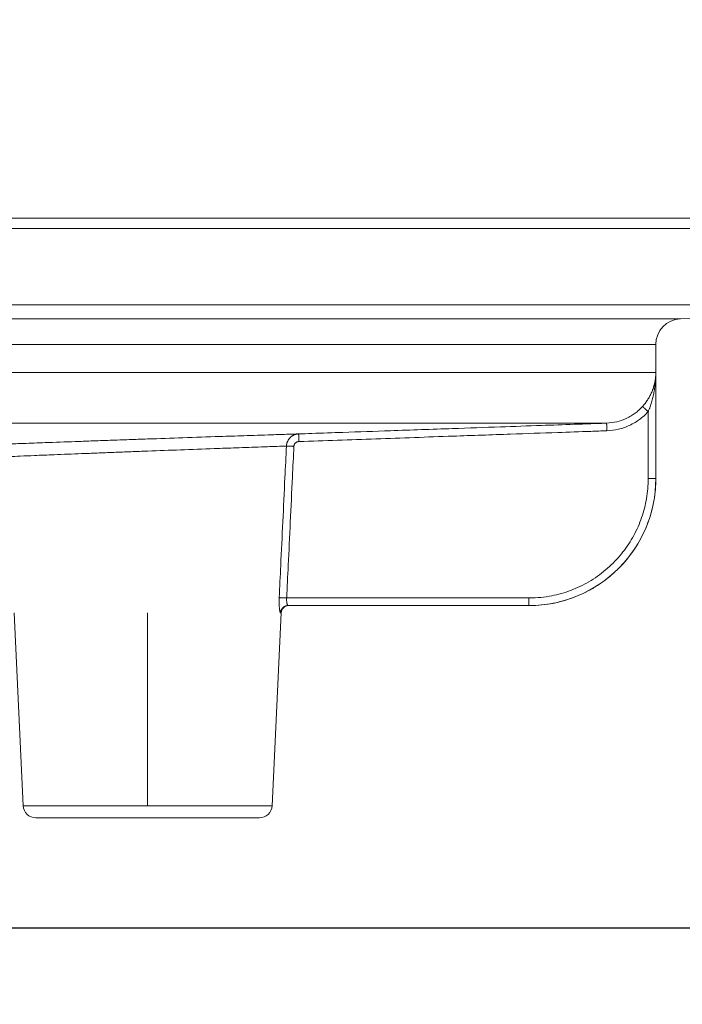
# Model space of a CAD drawing. Units: millimetres. Extents: x 2673 to 4786, y 0 to 1485.
# Drawn here: x 3617 to 3643, y 315 to 353 of the extents above; entities that cross this region are included whole.
import ezdxf

# ---------------------------------------------------------------- set-up
doc = ezdxf.new("R2010")
doc.units = ezdxf.units.MM
doc.linetypes.add('ACAD_ISO04W100', pattern=[30, 24, -3, 0, -3])
doc.linetypes.add('DOT_CENTER', pattern=[14, 12, -1, 0, -1])
for name, color, linetype, lineweight in [('вспомогательный', 140, 'Continuous', 20), ('Оси', 10, 'ACAD_ISO04W100', 13), ('Размеры', 10, 'Continuous', 13)]:
    doc.layers.add(name, color=color, linetype=linetype, lineweight=lineweight)
doc.styles.add('ГОСТ 2.304', font='isocpeui.ttf')
doc.dimstyles.new('ME10_DIM_10', dxfattribs={"dimtxt": 15, "dimasz": 10, "dimexe": 2, "dimexo": 0, "dimgap": 2, "dimtad": 4, "dimdsep": 46, "dimtxsty": 'ГОСТ 2.304', "dimcen": 0.09, "dimclrd": 1, "dimclre": 1, "dimclrt": 1, "dimadec": 0, "dimazin": 0, "dimtfac": 1, "dimtmove": 0, "dimatfit": 3, "dimfxl": 1, "dimtolj": 1, "dimtzin": 0, "dimlwd": 18, "dimarcsym": 0})

# ---------------------------------------------------------------- blocks, each defined once
blk = doc.blocks.new('HL85N-200__1', base_point=(-1294, -645.598262238238))
at = {"layer": 'вспомогательный', "linetype": 'Continuous'}
for p, q in [((-1136.632494502821, -418.6562731438341), (-1076.5, -418.6562731438341)), ((-1294, -419.0692759922544), (-1074, -419.0692759922544)), ((-1294, -422.0711046251506), (-1074, -422.0711046251506)), ((-1090.034899496702, -422.6310556542984), (-1074, -422.0711046251506)), ((-1090.034899496702, -422.6310556542984), (-1277.961623871498, -422.6310556542984)), ((-1091, -423.6304464813175), (-1276.996559076129, -423.6304464813175)), ((-1091, -428.9184836871719), (-1091, -423.6304464813175)), ((-1147.001081081081, -424.7358183340915), (-1091.001352809524, -424.7358183340915)), ((-1091.001352809524, -428.9184836871719), (-1091.001352809524, -424.7358183340915)), ((-1091.301348445622, -428.9184836871719), (-1091.301348445622, -426.2793104576257)), ((-1146.207241413757, -426.7345999881297), (-1092.936842977812, -426.7345999881297)), ((-1091.001352809524, -428.9184836871719), (-1091, -428.9184836871719)), ((-1096.00142046601, -433.6184836871719), (-1105.528639553196, -433.6184836871719)), ((-1115.897320129856, -441.8009244827683), (-1116.253070648019, -434.2044497675123)), ((-1106.102679870143, -441.8009244827683), (-1105.746929351981, -434.2044497675124)), ((-1105.768269196808, -434.2044497675124), (-1105.746929351981, -434.2044497675124)), ((-1105.447257783261, -433.918483687172), (-1105.469815000784, -433.9184836871719)), ((-1096.00142046601, -433.9184836871719), (-1105.447257783261, -433.918483687172)), ((-1106.102679870143, -441.8009244827683), (-1115.897320129856, -441.8009244827683)), ((-1115.397867515324, -442.2775346166688), (-1106.602132484676, -442.2775346166688))]:
    blk.add_line(p, q, dxfattribs=at)
at = {"layer": 'вспомогательный', "linetype": 'DOT_CENTER'}
blk.add_line((-1111, -441.8009244827683), (-1111, -434.2044497675123), dxfattribs=at)
at = {"layer": 'вспомогательный', "linetype": 'Continuous'}
for centre, radius, start, end in [((-1090, -423.6304464813175), 1.000000000000003, 91.99999999997758, 180), ((-1096, -428.9184836871719), 5, 270, 0), ((-1105.447257783261, -434.218483687172), 0.3000000000000114, 90, 177.3187402517559), ((-1115.397867515324, -441.7775346166688), 0.4999999999991735, 182.6812597482609, 270), ((-1106.602132484676, -441.7775346166688), 0.5, 270, 357.318740251744)]:
    blk.add_arc(centre, radius, start, end, dxfattribs=at)
for points in [[(-1091.523746557484, -426.0779847476609), (-1091.494996125744, -426.0455370354064), (-1091.470988133575, -426.0173396798205), (-1091.443363713685, -425.9835592320461), (-1091.421151413907, -425.9552863763546), (-1091.329858086844, -425.8269469241844), (-1091.248330316721, -425.6910565112738), (-1091.177264391702, -425.5482458006283), (-1091.124800388703, -425.4197899599452), (-1091.074773843312, -425.2650665927929), (-1091.032253473264, -425.0787118991158), (-1091.018235294116, -424.9880699599283), (-1091.009319661997, -424.907367482045), (-1091.003166458998, -424.8146246343788), (-1091.001352809524, -424.7358183340915)], [(-1091.301348445622, -426.2793104576257), (-1091.282397829205, -426.236402209708), (-1091.262629562431, -426.1892724271667), (-1091.242026574812, -426.1373227924196), (-1091.226938873136, -426.0972699271268), (-1091.193011854468, -426.0000790912079), (-1091.164347946381, -425.9088206515333), (-1091.113777139321, -425.7199238712244), (-1091.072125660294, -425.5223891667702), (-1091.039326284846, -425.3143066742385), (-1091.019026364213, -425.1301478288352), (-1091.005775678202, -424.9305244400479), (-1091.001352809524, -424.7358183340915)], [(-1092.936842977812, -426.7345999881297), (-1092.540722040534, -426.6807997538125), (-1092.164048018374, -426.549697932119), (-1091.97112350234, -426.4469257944049), (-1091.819518087715, -426.3454722852512), (-1091.664339196188, -426.2185658758845), (-1091.523746557484, -426.0779847476609)], [(-1091.523746557484, -426.0779847476609), (-1091.523243105201, -426.078439353216), (-1091.521908517778, -426.0796457094216), (-1091.519708120879, -426.0816353011045), (-1091.516607240173, -426.0844396130915), (-1091.512571201323, -426.088090130209), (-1091.507565329996, -426.0926183372837), (-1091.501606318351, -426.0980092437312), (-1091.494668262645, -426.104286378006), (-1091.486790069587, -426.1114146405772), (-1091.478010645885, -426.1193589319139), (-1091.46836889825, -426.1280841524851), (-1091.457903733389, -426.1375552027599), (-1091.446713234676, -426.1476834291469), (-1091.43486261959, -426.1584098854897), (-1091.422448893101, -426.1696468347658), (-1091.409569060182, -426.1813065399529), (-1091.396320125802, -426.1933012640281), (-1091.382799094933, -426.2055432699695), (-1091.362233336796, -426.2241654924297), (-1091.34161952914, -426.2428335191005), (-1091.321232842052, -426.26129821812), (-1091.301348445622, -426.2793104576257)], [(-1092.926365105407, -427.034416934903), (-1092.471003719095, -426.9725851449076), (-1092.037678872046, -426.8217799292548), (-1091.815803821092, -426.7035819209204), (-1091.641477626518, -426.5869202545115), (-1091.463557550202, -426.4414591506641), (-1091.301348445622, -426.2793104576257)], [(-1105.057910808882, -427.1578414179498), (-1104.534572937335, -427.1395678367836), (-1103.312300082025, -427.0968891575816), (-1101.447661393816, -427.0317804281414), (-1098.997226023575, -426.9462166962597), (-1097.117410965751, -426.8805774867619), (-1095.500361071285, -426.8241133100937), (-1094.217180401155, -426.7793070673616), (-1093.338973016338, -426.7486416596715), (-1092.936842977812, -426.7345999881297)], [(-1092.926365105407, -427.034416934903), (-1092.926497283706, -427.0306259429748), (-1092.926630189715, -427.0268143613231), (-1092.926763785087, -427.022983287386), (-1092.926898031474, -427.0191338186007), (-1092.927032890527, -427.0152670524056), (-1092.9271683239, -427.0113840862385), (-1092.927304293243, -427.0074860175371), (-1092.927440760209, -427.0035739437394), (-1092.92757768645, -426.9996489622832), (-1092.927715033618, -426.9957121706062), (-1092.927852763364, -426.9917646661465), (-1092.927990837341, -426.9878075463419), (-1092.928129217202, -426.9838419086302), (-1092.928267864596, -426.9798688504493), (-1092.928406741178, -426.975889469237), (-1092.928545808599, -426.9719048624312), (-1092.92868502851, -426.9679161274698), (-1092.928824362564, -426.9639243617906), (-1092.928963772414, -426.9599306628317), (-1092.92910321971, -426.9559361280304), (-1092.929242666104, -426.951941854825), (-1092.92938207325, -426.9479489406533), (-1092.929521402798, -426.943958482953), (-1092.929660616401, -426.9399715791623), (-1092.929799675712, -426.9359893267187), (-1092.929938542381, -426.9320128230602), (-1092.93007717806, -426.9280431656246), (-1092.930215544403, -426.9240814518499), (-1092.930307544826, -426.9214474180317), (-1092.930399363873, -426.9188186781973), (-1092.930490987955, -426.9161956198614), (-1092.930582403487, -426.9135786305393), (-1092.930673596881, -426.9109680977461), (-1092.93076455455, -426.9083644089969), (-1092.930855262908, -426.9057679518066), (-1092.930945708367, -426.9031791136907), (-1092.93103587734, -426.900598282164), (-1092.931125756241, -426.8980258447417), (-1092.931215331483, -426.895462188939), (-1092.931304589478, -426.8929077022706), (-1092.931393516639, -426.8903627722521), (-1092.93148209938, -426.8878277863983), (-1092.931570324113, -426.8853031322244), (-1092.931658177253, -426.8827891972456), (-1092.93174564521, -426.8802863689768), (-1092.9318327144, -426.8777950349332), (-1092.931919371234, -426.87531558263), (-1092.932005602126, -426.8728483995822), (-1092.932091393489, -426.8703938733047), (-1092.932176731736, -426.8679523913129), (-1092.932261603279, -426.8655243411219), (-1092.932345994533, -426.8631101102467), (-1092.932429891909, -426.8607100862025), (-1092.932513281822, -426.8583246565041), (-1092.932596150683, -426.8559542086668), (-1092.932678484907, -426.853599130206), (-1092.932760270905, -426.8512598086364), (-1092.932841495092, -426.8489366314732), (-1092.93292214388, -426.8466299862316), (-1092.933002203682, -426.8443402604265), (-1092.933081660912, -426.8420678415732), (-1092.933160501981, -426.8398131171867), (-1092.933238713304, -426.8375764747822), (-1092.933316281294, -426.8353583018746), (-1092.933393192362, -426.8331589859793), (-1092.933469432923, -426.830978914611), (-1092.93354498939, -426.8288184752853), (-1092.933619848175, -426.826678055517), (-1092.933693995692, -426.8245580428212), (-1092.933767418353, -426.8224588247131), (-1092.933831265054, -426.8206334475467), (-1092.933894522015, -426.8188249813073), (-1092.933957185617, -426.8170335283681), (-1092.934019252238, -426.8152591911024), (-1092.934080718258, -426.8135020718831), (-1092.934141580057, -426.811762273084), (-1092.934201834014, -426.8100398970778), (-1092.934261476508, -426.8083350462378), (-1092.934320503919, -426.8066478229374), (-1092.934378912627, -426.8049783295494), (-1092.934436699011, -426.8033266684475), (-1092.934493859451, -426.8016929420045), (-1092.934550390326, -426.8000772525938), (-1092.934606288015, -426.7984797025887), (-1092.934661548898, -426.7969003943621), (-1092.934716169355, -426.7953394302874), (-1092.934770145765, -426.7937969127379), (-1092.934823474507, -426.7922729440866), (-1092.934876151962, -426.7907676267068), (-1092.934928174508, -426.7892810629717), (-1092.934979538525, -426.7878133552543), (-1092.935030240393, -426.7863646059282), (-1092.93508027649, -426.7849349173664), (-1092.935129643198, -426.783524391942), (-1092.935178336894, -426.7821331320284), (-1092.935226353958, -426.7807612399985), (-1092.935273690771, -426.7794088182259), (-1092.935320343711, -426.7780759690837), (-1092.935366309159, -426.7767627949448), (-1092.935411583492, -426.7754693981827), (-1092.935456163092, -426.7741958811707), (-1092.935500044337, -426.7729423462815), (-1092.935543223608, -426.7717088958889), (-1092.935585697283, -426.7704956323656), (-1092.935627461741, -426.7693026580852), (-1092.935668513364, -426.7681300754207), (-1092.935708848529, -426.7669779867453), (-1092.935748463617, -426.7658464944323), (-1092.935787355006, -426.7647357008548), (-1092.935825519078, -426.7636457083862), (-1092.93586295221, -426.7625766193992), (-1092.935899650783, -426.7615285362677), (-1092.935935611175, -426.7605015613644), (-1092.935970829767, -426.7594957970629), (-1092.936005302939, -426.7585113457359), (-1092.936039027068, -426.7575483097568), (-1092.936071998536, -426.7566067914993), (-1092.936104213721, -426.7556868933358), (-1092.936135864239, -426.7547831422968), (-1092.936166786709, -426.7539002021032), (-1092.936196983079, -426.7530380161082), (-1092.936226455298, -426.7521965276659), (-1092.936255205313, -426.7513756801299), (-1092.936283235073, -426.7505754168538), (-1092.936310546527, -426.7497956811914), (-1092.936337141622, -426.7490364164963), (-1092.936363022306, -426.7482975661223), (-1092.936388190528, -426.7475790734231), (-1092.936412648236, -426.7468808817524), (-1092.936436397378, -426.746202934464), (-1092.936459439902, -426.7455451749113), (-1092.936481777757, -426.7449075464482), (-1092.93650341289, -426.7442899924285), (-1092.93652434725, -426.7436924562057), (-1092.936544582785, -426.7431148811336), (-1092.936564121443, -426.742557210566), (-1092.936582965173, -426.7420193878565), (-1092.936601115922, -426.7415013563589), (-1092.936618575639, -426.7410030594266), (-1092.936635346272, -426.7405244404137), (-1092.936651429769, -426.7400654426735), (-1092.936666828078, -426.7396260095601), (-1092.936682196203, -426.7391874480878), (-1092.936696828127, -426.7387699054016), (-1092.936710728898, -426.7383732364644), (-1092.936723903564, -426.7379972962393), (-1092.936736357176, -426.7376419396895), (-1092.936748094782, -426.737307021778), (-1092.936759121432, -426.7369923974678), (-1092.936769442174, -426.7366979217221), (-1092.936779062058, -426.7364234495035), (-1092.936787986133, -426.7361688357756), (-1092.936796219448, -426.7359339355011), (-1092.936803767051, -426.735718603643), (-1092.936810633993, -426.7355226951647), (-1092.936816825322, -426.735346065029), (-1092.936822346088, -426.735188568199), (-1092.936827201339, -426.7350500596378), (-1092.936831396124, -426.7349303943083), (-1092.936834935493, -426.7348294271737), (-1092.936837824495, -426.7347470131969), (-1092.936840068179, -426.7346830073412), (-1092.936841671593, -426.7346372645693), (-1092.936842639788, -426.7346096398443), (-1092.936842977812, -426.7345999881297)], [(-1116.957189321235, -427.5733258835372), (-1116.483135622196, -427.5553739495965), (-1115.889265327485, -427.533076240596), (-1115.037368121801, -427.5014495872575), (-1113.854674090571, -427.4582168586451), (-1113.234099406031, -427.4358340194582), (-1112.475287301741, -427.4087357357325), (-1111.726730930473, -427.3822881486475), (-1111.006987134926, -427.357116339579), (-1109.61092823813, -427.3089845345415), (-1108.159469910068, -427.2598675256702), (-1107.221049915386, -427.228589205456), (-1106.12503289677, -427.1925128890027), (-1105.444732384116, -427.1703587664918), (-1105.057910808882, -427.1578414179498)], [(-1105.538080520317, -427.6343741908435), (-1105.535487356698, -427.6015366264865), (-1105.530751331914, -427.5689323590719), (-1105.529270925014, -427.5610294719445), (-1105.527664052603, -427.5531513292401), (-1105.52031227957, -427.5231159534997), (-1105.511136405898, -427.4936279627852), (-1105.500169516007, -427.4647798601854), (-1105.487447713028, -427.4366630813315), (-1105.444549093368, -427.364986124825), (-1105.390617639206, -427.3017660178558), (-1105.326823880656, -427.2483006193966), (-1105.300897333356, -427.2312150824832), (-1105.274009102372, -427.2158090038188), (-1105.246233025341, -427.2021164214673), (-1105.217641611393, -427.1901739197086), (-1105.169282775838, -427.1745057417207), (-1105.119630489026, -427.1638715526536), (-1105.104206903404, -427.1616298360872), (-1105.088825582142, -427.1598840215529), (-1105.073416904373, -427.1586232800418), (-1105.057910808882, -427.1578414179498)], [(-1105.057910808882, -427.1578414179498), (-1105.057910372749, -427.1578530620657), (-1105.057909124063, -427.1578862831926), (-1105.057907056126, -427.1579412716969), (-1105.05790416224, -427.1580182179444), (-1105.057900435708, -427.1581173123013), (-1105.057895869834, -427.1582387451338), (-1105.057890457919, -427.1583827068079), (-1105.057884193266, -427.1585493876897), (-1105.057877069178, -427.1587389781452), (-1105.057869078957, -427.1589516685408), (-1105.057860215906, -427.1591876492424), (-1105.057850473328, -427.1594471106162), (-1105.057839844525, -427.1597302430283), (-1105.057828322801, -427.1600372368447), (-1105.057815901456, -427.1603682824316), (-1105.057802573795, -427.160723570155), (-1105.05778833312, -427.1611032903813), (-1105.057773172733, -427.1615076334762), (-1105.057757085937, -427.1619367898061), (-1105.057740066034, -427.162390949737), (-1105.057722106328, -427.1628703036349), (-1105.057704109286, -427.1633507696345), (-1105.057685244518, -427.1638545227834), (-1105.057665509735, -427.164381636574), (-1105.057644902647, -427.1649321844988), (-1105.057623420964, -427.1655062400497), (-1105.057601062398, -427.1661038767192), (-1105.057577824658, -427.1667251679993), (-1105.057553705454, -427.1673701873827), (-1105.057528702497, -427.1680390083613), (-1105.057502813497, -427.1687317044277), (-1105.057476036165, -427.1694483490737), (-1105.05744836821, -427.1701890157918), (-1105.057419807344, -427.1709537780746), (-1105.057390351277, -427.1717427094142), (-1105.057359997718, -427.1725558833023), (-1105.057328744379, -427.1733933732319), (-1105.057296588969, -427.1742552526947), (-1105.057263529199, -427.1751415951836), (-1105.05722956278, -427.1760524741904), (-1105.057194687421, -427.1769879632074), (-1105.057158900833, -427.1779481357271), (-1105.057122200726, -427.1789330652416), (-1105.057085617439, -427.1799151084763), (-1105.057048127791, -427.1809217391536), (-1105.057009736828, -427.1819528330233), (-1105.056970449594, -427.1830082658341), (-1105.056930271134, -427.1840879133354), (-1105.056889206491, -427.1851916512766), (-1105.05684726071, -427.1863193554068), (-1105.056804438836, -427.1874709014753), (-1105.056760745912, -427.1886461652313), (-1105.056716186984, -427.1898450224241), (-1105.056670767094, -427.1910673488028), (-1105.056624491289, -427.1923130201169), (-1105.056577364612, -427.1935819121155), (-1105.056529392108, -427.1948739005478), (-1105.056480578821, -427.1961888611631), (-1105.056430929795, -427.1975266697107), (-1105.056380450074, -427.1988872019397), (-1105.056329144704, -427.2002703335995), (-1105.056277018728, -427.2016759404393), (-1105.056224077191, -427.2031038982082), (-1105.056170325137, -427.2045540826556), (-1105.056115767611, -427.2060263695307), (-1105.056060409656, -427.2075206345828), (-1105.056004256318, -427.209036753561), (-1105.05594731264, -427.2105746022149), (-1105.055889583668, -427.2121340562932), (-1105.055831074444, -427.2137149915455), (-1105.055771790014, -427.215317283721), (-1105.055711735423, -427.2169408085691), (-1105.055650915714, -427.2185854418386), (-1105.055589335931, -427.2202510592791), (-1105.05552700112, -427.2219375366397), (-1105.055463916324, -427.2236447496697), (-1105.055400086589, -427.2253725741184), (-1105.055335516957, -427.2271208857351), (-1105.055270212474, -427.2288895602688), (-1105.055204178185, -427.230678473469), (-1105.055137419132, -427.2324875010846), (-1105.055069940361, -427.2343165188652), (-1105.055001746916, -427.2361654025598), (-1105.054932843842, -427.2380340279179), (-1105.054863236183, -427.2399222706886), (-1105.054792928982, -427.2418300066209), (-1105.054721927286, -427.2437571114646), (-1105.054650236137, -427.2457034609685), (-1105.054566964887, -427.2479648835521), (-1105.054482834766, -427.2502503832774), (-1105.054397863994, -427.2525594762212), (-1105.05431207079, -427.2548916784592), (-1105.054225473376, -427.257246506068), (-1105.054138089972, -427.2596234751239), (-1105.054049938799, -427.2620221017033), (-1105.053961038077, -427.2644419018825), (-1105.053871406027, -427.2668823917376), (-1105.053781060868, -427.2693430873451), (-1105.053690020822, -427.2718235047814), (-1105.05359830411, -427.2743231601223), (-1105.05350592895, -427.2768415694447), (-1105.053412913566, -427.2793782488246), (-1105.053319276175, -427.2819327143383), (-1105.053225035, -427.2845044820622), (-1105.05313020826, -427.2870930680726), (-1105.053034814176, -427.2896979884459), (-1105.052938870969, -427.2923187592581), (-1105.052842396859, -427.2949548965859), (-1105.052745410067, -427.2976059165052), (-1105.052647928812, -427.3002713350927), (-1105.052549971316, -427.3029506684244), (-1105.052451555799, -427.3056434325767), (-1105.052352700482, -427.3083491436261), (-1105.052253423584, -427.3110673176486), (-1105.052153743327, -427.3137974707206), (-1105.052053677932, -427.3165391189187), (-1105.051953245617, -427.3192917783188), (-1105.051852464605, -427.3220549649974), (-1105.051751353115, -427.3248281950308), (-1105.051649929368, -427.3276109844952), (-1105.051548211585, -427.3304028494672), (-1105.051446217986, -427.3332033060227), (-1105.051343966791, -427.3360118702383), (-1105.051241476221, -427.33882805819), (-1105.051138764496, -427.3416513859545), (-1105.051035849838, -427.3444813696079), (-1105.050932750466, -427.3473175252267), (-1105.050777735579, -427.3515839031542), (-1105.050622480796, -427.3558593915889), (-1105.05046703614, -427.3601426200907), (-1105.050311451636, -427.3644322182196), (-1105.050155777307, -427.3687268155359), (-1105.050000063177, -427.3730250415992), (-1105.04984435927, -427.3773255259699), (-1105.049688715609, -427.3816268982077), (-1105.049533182219, -427.385927787873), (-1105.049377809122, -427.3902268245255), (-1105.049222646344, -427.3945226377253), (-1105.049067743907, -427.3988138570327), (-1105.048913151835, -427.4030991120074), (-1105.048758920153, -427.4073770322096), (-1105.048605098883, -427.4116462471991), (-1105.04845173805, -427.4159053865361), (-1105.048298887677, -427.4201530797807), (-1105.048146597788, -427.4243879564929), (-1105.047994918407, -427.4286086462325), (-1105.047843899558, -427.4328137785596), (-1105.047693591264, -427.4370019830346), (-1105.04754404355, -427.4411718892172), (-1105.047395306438, -427.4453221266672), (-1105.047247429953, -427.449451324945), (-1105.047100464118, -427.4535581136105), (-1105.046954458958, -427.4576411222238)], [(-1105.046954458958, -427.4576411222238), (-1102.0168560251, -427.3518378858024), (-1098.986757615172, -427.2460339640688), (-1096.71530983912, -427.1667197328779), (-1094.862805187507, -427.1020338853183), (-1093.557178622284, -427.0564438198426), (-1092.926365105407, -427.034416934903)], [(-1116.442168172967, -428.0493631518022), (-1116.012036778696, -428.0316047029952), (-1115.45869991866, -428.0089556607002), (-1114.682084270121, -427.9775265724438), (-1113.602573753435, -427.9345096499514), (-1112.986316292866, -427.9102886953526), (-1112.337323203718, -427.8850340458067), (-1111.651358320274, -427.8586158812427), (-1110.990436307852, -427.8334211517143), (-1109.710021002583, -427.7853064127132), (-1108.37807334815, -427.7361835788003), (-1107.517491669978, -427.7049240041626), (-1106.521348478024, -427.6691901685057), (-1105.898887186476, -427.6470982789612), (-1105.538080520317, -427.6343741908435)], [(-1105.822432647804, -433.6044534178892), (-1105.762332305717, -432.3434290701842), (-1105.680200576653, -430.6194277976111), (-1105.597346898417, -428.8794707311497), (-1105.538080520317, -427.6343741908435)], [(-1105.243737423684, -427.6484558676451), (-1105.292570439873, -427.6461238960582), (-1105.342232359129, -427.6437501247251), (-1105.390435904511, -427.6414442107227), (-1105.434733220076, -427.6393237836166), (-1105.472886503401, -427.637496536677), (-1105.503259052535, -427.6360415048868), (-1105.524986956483, -427.6350007121615), (-1105.538080520317, -427.6343741908435)], [(-1105.528639553196, -433.6184836871719), (-1105.467150473356, -432.3309634050536), (-1105.386121225717, -430.6334617171348), (-1105.30123770145, -428.8542472287536), (-1105.243737423684, -427.6484558676451)], [(-1105.243737423684, -427.6484558676451), (-1105.242666714384, -427.6352885419195), (-1105.240718820168, -427.6222270409701), (-1105.240110990577, -427.6190647481637), (-1105.239451339889, -427.6159117676082), (-1105.236436316827, -427.6038939823148), (-1105.232677133024, -427.5920994243796), (-1105.228185463534, -427.5805586072972), (-1105.222972983413, -427.569302044562), (-1105.205402036088, -427.5406005741387), (-1105.183339997307, -427.5153014924829), (-1105.157276461978, -427.4939150189737), (-1105.146686169309, -427.4870776767002), (-1105.135697515664, -427.480906998916), (-1105.124345666539, -427.4754203552279), (-1105.11266578743, -427.4706351152428), (-1105.092915738532, -427.4643551248878), (-1105.072639716524, -427.460087271385), (-1105.066284007748, -427.459183896766), (-1105.059865784808, -427.4584762034413), (-1105.053413213335, -427.4579625067983), (-1105.046954458958, -427.4576411222238)], [(-1091.301348445622, -428.9184836871719), (-1091.301393162584, -428.9389870921186), (-1091.301527325501, -428.9594901073734), (-1091.302936863714, -429.0406656868834), (-1091.305750005005, -429.1218421961276), (-1091.338489295261, -429.5081780894994), (-1091.402892790925, -429.890179100449), (-1091.498631428941, -430.2658936356752), (-1091.625013721653, -430.6324419773584), (-1091.781033988813, -430.9870306825129), (-1091.965895063164, -431.3278482123911), (-1092.17821886958, -431.6522689356044), (-1092.416347707085, -431.9578342751653), (-1092.67906493215, -432.2429832111315), (-1092.976854130651, -432.5160223923568), (-1093.296385394695, -432.7620514992608), (-1093.635830645425, -432.9797841510682), (-1093.993361803985, -433.1679339670036), (-1094.350460868352, -433.3189857948429), (-1094.718478779207, -433.4400003596767), (-1095.095535359995, -433.5303594874447), (-1095.526040765298, -433.5943816091938), (-1095.960309721989, -433.6183039047612), (-1095.980864897743, -433.6184387446508), (-1096.00142046601, -433.6184836871719)], [(-1091.001352809524, -428.9184836871719), (-1091.001400380863, -428.9402958226266), (-1091.001543107306, -428.9621075424081), (-1091.003042613363, -429.0484645404592), (-1091.006035311746, -429.1348225264865), (-1091.040864286756, -429.5458181538485), (-1091.109378531039, -429.9522022141693), (-1091.211227974813, -430.3518985260032), (-1091.345676997026, -430.7418435664032), (-1091.511655727803, -431.1190655975761), (-1091.70831611208, -431.481637437405), (-1091.934192119132, -431.8267658660601), (-1092.187520239994, -432.1518353808153), (-1092.46700616236, -432.4551853084055), (-1092.783802617891, -432.7456525125116), (-1093.12372888968, -433.0073856022332), (-1093.48484021903, -433.2390160864948), (-1093.865191847245, -433.439175474221), (-1094.245083784328, -433.5998689123815), (-1094.636591470144, -433.7286078080757), (-1095.037714744672, -433.824734538526), (-1095.495698353375, -433.8928431801502), (-1095.957685711123, -433.9182924300762), (-1095.978842654692, -433.9184327455461), (-1096, -433.9184836871719)], [(-1091.001352809524, -428.9184836871719), (-1091.001592497954, -428.9184836871719), (-1091.002229862408, -428.9184836871719), (-1091.00327518903, -428.9184836871719), (-1091.004738763965, -428.9184836871719), (-1091.006630873358, -428.9184836871719), (-1091.008961803353, -428.9184836871719), (-1091.011741840095, -428.9184836871718), (-1091.014981269729, -428.918483687172), (-1091.018690378399, -428.9184836871719), (-1091.022879452251, -428.9184836871719), (-1091.027521135772, -428.9184836871719), (-1091.032648413972, -428.9184836871719), (-1091.038249963764, -428.9184836871719), (-1091.044314462063, -428.9184836871719), (-1091.050830585782, -428.9184836871719), (-1091.057787011834, -428.9184836871719), (-1091.065172417133, -428.9184836871718), (-1091.072975478593, -428.9184836871719), (-1091.081184873127, -428.9184836871718), (-1091.089789277649, -428.9184836871719), (-1091.101030348395, -428.9184836871719), (-1091.112794394066, -428.9184836871719), (-1091.125025858555, -428.9184836871719), (-1091.137669185757, -428.9184836871719), (-1091.150668819565, -428.918483687172), (-1091.163969203874, -428.9184836871718), (-1091.177514782578, -428.918483687172), (-1091.19124999957, -428.9184836871719), (-1091.209756385323, -428.9184836871719), (-1091.228347631773, -428.9184836871719), (-1091.246913099974, -428.9184836871719), (-1091.26534215098, -428.9184836871719), (-1091.283524145845, -428.9184836871719), (-1091.301348445622, -428.9184836871719)], [(-1105.768269196808, -434.2044497675124), (-1105.77349383053, -434.2015262091776), (-1105.779032364864, -434.1926927660658), (-1105.781705006906, -434.186530204271), (-1105.784725102215, -434.1781564321952), (-1105.787906504053, -434.1677498706601), (-1105.790499640353, -434.1580658049747), (-1105.795935421361, -434.1341558265875), (-1105.80183169293, -434.1021876083244), (-1105.807866893047, -434.0615662035266), (-1105.812029851204, -434.0273552726858), (-1105.817592361698, -433.9693829452042), (-1105.821988174198, -433.9043642344374), (-1105.824893763809, -433.8328437675021), (-1105.825848507527, -433.7235184930536), (-1105.822432647804, -433.6044534178892)], [(-1105.822432647804, -433.6044534178892), (-1105.808994572249, -433.6050948593353), (-1105.787046108661, -433.6061428900065), (-1105.756602493041, -433.607596758962), (-1105.718528608225, -433.6094151151466), (-1105.674436987567, -433.6115208947359), (-1105.626520418095, -433.6138093185788), (-1105.577174401086, -433.6161659304114), (-1105.528639553196, -433.6184836871719)], [(-1105.469815000784, -433.9184836871719), (-1105.47586672001, -433.916742881889), (-1105.481223513442, -433.9126050580389), (-1105.486410613627, -433.9065406732611), (-1105.493437442061, -433.895289460969), (-1105.49957259417, -433.8825880503724), (-1105.505562463032, -433.8673514338255), (-1105.512089232734, -433.8468995992487), (-1105.516537605711, -433.8299406165601), (-1105.525158735463, -433.7850721312021), (-1105.530644609534, -433.7326810438542), (-1105.531920075417, -433.7006777311271), (-1105.531538835154, -433.6624017628895), (-1105.528639553196, -433.6184836871719)], [(-1096.00142046601, -433.6184836871719), (-1096.00142046601, -433.6746933501998), (-1096.00142046601, -433.7289121000404), (-1096.00142046601, -433.7831864986379), (-1096.00142046601, -433.8306157215278), (-1096.00142046601, -433.8692285237827), (-1096.00142046601, -433.8974201774906), (-1096.00142046601, -433.9079519323312), (-1096.00142046601, -433.9184836871719)], [(-1105.469815000784, -433.9184836871719), (-1105.482813087122, -433.9187677847539), (-1105.496001686758, -433.9196381554851), (-1105.509345400979, -433.9211210949206), (-1105.522805391176, -433.9232396111186), (-1105.536339693041, -433.9260145263441), (-1105.549903461761, -433.929462225358), (-1105.563449192123, -433.9335962103322), (-1105.576927399859, -433.9384245029235), (-1105.590286650644, -433.94395166383), (-1105.603474747991, -433.9501759641847), (-1105.616438467231, -433.9570918397204), (-1105.629125276724, -433.964686981008), (-1105.641482681255, -433.9729451451214), (-1105.653460448048, -433.9818433307268), (-1105.665009489476, -433.991354824493), (-1105.676084508242, -434.0014466213307), (-1105.686642390852, -434.0120825473331), (-1105.696645137339, -434.0232210571299), (-1105.706057789527, -434.0348182579618), (-1105.714851479252, -434.0468261700499), (-1105.723000970343, -434.0591954825713), (-1105.730487650919, -434.0718743079137), (-1105.737296814903, -434.0848105298471), (-1105.74342043908, -434.0979510289364), (-1105.748854359926, -434.1112435309321), (-1105.753600709999, -434.1246362375556), (-1105.757665153625, -434.1380791396261), (-1105.761058901989, -434.1515239605577), (-1105.763796156942, -434.1649249540318), (-1105.765895670851, -434.1782390576664), (-1105.767378516019, -434.1914262401178), (-1105.768269196808, -434.2044497675124)], [(-1096, -433.9184836871719), (-1096.000710232967, -433.918483661957), (-1096.00142046601, -433.9184836871719)]]:
    blk.add_spline(points, degree=3, dxfattribs=at)
blk = doc.blocks.new('*D53')
at = {"layer": 'Defpoints', "color": 0, "linetype": 'ByBlock', "transparency": 16777216}
for p in [(3658.829582553777, 345.1616623181521), (3689.488802517836, 345.1616623181521), (3603.829582553777, 118.6326760721685)]:
    blk.add_point(p, dxfattribs=at)
at = {"layer": 'Оси', "color": 1, "linetype": 'ByBlock', "lineweight": -2, "transparency": 16777216}
for p, q in [((3658.829582553777, 345.1616623181521), (3691.488802517836, 345.1616623181521)), ((3603.829582553777, 118.6326760721685), (3691.488802517836, 118.6326760721686))]:
    blk.add_line(p, q, dxfattribs=at)
at = {"layer": 'Оси', "color": 1, "linetype": 'ByBlock', "lineweight": 18, "transparency": 16777216}
for p, q in [((3689.488802517836, 335.1616623181521), (3689.488802517836, 250.4312601042513)), ((3689.488802517836, 128.6326760721686), (3689.488802517836, 213.3630782860695))]:
    blk.add_line(p, q, dxfattribs=at)
at = {"layer": 'Оси', "color": 1, "linetype": 'ByBlock', "transparency": 16777216}
for points in [[(3687.82213585117, 335.1616623181521), (3691.155469184503, 335.1616623181521), (3689.488802517836, 345.1616623181521)], [(3687.82213585117, 128.6326760721686), (3691.155469184503, 128.6326760721686), (3689.488802517836, 118.6326760721686)]]:
    blk.add_solid(points, dxfattribs=at)
at = {"layer": 'Оси', "color": 1, "linetype": 'ByBlock', "transparency": 16777216, "insert": (3689.488802517835, 231.8971691951593), "char_height": 15, "attachment_point": 5, "rotation": 270.00000000000006, "style": 'ГОСТ 2.304'}
blk.add_mtext('\\A1;227', dxfattribs=at)
blk = doc.blocks.new('*D54')
at = {"layer": 'Defpoints', "color": 0, "linetype": 'ByBlock', "transparency": 16777216}
for p in [(3658.829582553777, 345.1616623181521), (3672.424963486818, 345.1616623181521), (3606.416738296524, 317.619753171055)]:
    blk.add_point(p, dxfattribs=at)
at = {"layer": 'Оси', "color": 1, "linetype": 'ByBlock', "lineweight": -2, "transparency": 16777216}
for p, q in [((3658.829582553777, 345.1616623181521), (3674.424963486818, 345.1616623181521)), ((3606.416738296524, 317.619753171055), (3674.424963486818, 317.619753171055))]:
    blk.add_line(p, q, dxfattribs=at)
at = {"layer": 'Оси', "color": 1, "linetype": 'ByBlock', "lineweight": 18, "transparency": 16777216}
for p, q in [((3672.424963486818, 335.1616623181521), (3672.424963486818, 327.619753171055)), ((3672.424963486818, 317.619753171055), (3672.424963486818, 287.2187320600597))]:
    blk.add_line(p, q, dxfattribs=at)
at = {"layer": 'Оси', "color": 1, "linetype": 'ByBlock', "transparency": 16777216}
for points in [[(3670.758296820151, 335.1616623181521), (3674.091630153484, 335.1616623181521), (3672.424963486818, 345.1616623181521)], [(3670.758296820151, 327.619753171055), (3674.091630153484, 327.619753171055), (3672.424963486818, 317.619753171055)]]:
    blk.add_solid(points, dxfattribs=at)
at = {"layer": 'Оси', "color": 1, "linetype": 'ByBlock', "transparency": 16777216, "insert": (3659.663599850453, 287.2187320600586), "char_height": 15, "attachment_point": 5, "rotation": 270.00000000000006, "style": 'ГОСТ 2.304'}
blk.add_mtext('\\A1;28', dxfattribs=at)
blk = doc.blocks.new('*D55')
at = {"layer": 'Defpoints', "color": 0, "transparency": 16777216}
for p in [(3441.329582553775, 410.5849516926709), (3441.329582553775, 345.5746651665726), (3658.829582553775, 345.161662318152)]:
    blk.add_point(p, dxfattribs=at)
at = {"layer": 'Размеры', "color": 1, "lineweight": -2, "transparency": 16777216}
for p, q in [((3441.329582553775, 345.5746651665726), (3441.329582553775, 412.5849516926709)), ((3658.829582553775, 345.161662318152), (3658.829582553775, 412.5849516926709))]:
    blk.add_line(p, q, dxfattribs=at)
at = {"layer": 'Размеры', "color": 1, "lineweight": 18, "transparency": 16777216}
for p, q in [((3451.329582553775, 410.5849516926709), (3523.296202330263, 410.5849516926709)), ((3648.829582553775, 410.5849516926709), (3574.478020512232, 410.5849516926709))]:
    blk.add_line(p, q, dxfattribs=at)
at = {"layer": 'Размеры', "color": 1, "transparency": 16777216}
for points in [[(3451.329582553775, 412.2516183593376), (3451.329582553775, 408.9182850260042), (3441.329582553775, 410.5849516926709)], [(3648.829582553775, 412.2516183593376), (3648.829582553775, 408.9182850260042), (3658.829582553775, 410.5849516926709)]]:
    blk.add_solid(points, dxfattribs=at)
at = {"layer": 'Размеры', "color": 1, "transparency": 16777216, "insert": (3548.887111421247, 410.5849516926709), "char_height": 15, "attachment_point": 5, "rotation": 0.00013888888889, "style": 'ГОСТ 2.304'}
blk.add_mtext('\\A1;Ø220\\P', dxfattribs=at)

msp = doc.modelspace()

# ---------------------------------------------------------------- block references
msp.add_blockref('HL85N-200__1', (3438.829582553775, 118.6326760721685))

# ---------------------------------------------------------------- dimensions: what is measured, and where the dimension line sits
at = {"layer": 'Оси', "linetype": 'ByBlock'}
dim = msp.add_linear_dim(base=(3689.488802517836, 345.1616623181521), p1=(3603.829582553775, 118.6326760721685), p2=(3658.829582553775, 345.161662318152), angle=90, text='227', dimstyle='ME10_DIM_10', dxfattribs=at)
dim.commit()
dim.dimension.update_dxf_attribs({"geometry": '*D53', "text_midpoint": (3689.488802517835, 231.8971691951593), "text_rotation": 270.0000000000001})
dim = msp.add_linear_dim(base=(3672.424963486818, 345.1616623181521), p1=(3606.416738296522, 317.6197531710549), p2=(3658.829582553775, 345.161662318152), angle=90, text='28', dimstyle='ME10_DIM_10', dxfattribs=at)
dim.commit()
dim.dimension.update_dxf_attribs({"geometry": '*D54', "text_midpoint": (3659.663599850453, 287.2187320600586), "dimtype": 160, "text_rotation": 270.0000000000001})
at = {"layer": 'Размеры'}
dim = msp.add_linear_dim(base=(3441.329582553775, 410.5849516926709), p1=(3658.829582553775, 345.161662318152), p2=(3441.329582553775, 345.5746651665726), text='Ø220\\P', dimstyle='ME10_DIM_10', dxfattribs=at)
dim.commit()
dim.dimension.update_dxf_attribs({"geometry": '*D55', "text_midpoint": (3548.887111421247, 410.5849516926709), "dimtype": 160, "text_rotation": 0.00013888888889})

doc.saveas('drawing.dxf')
